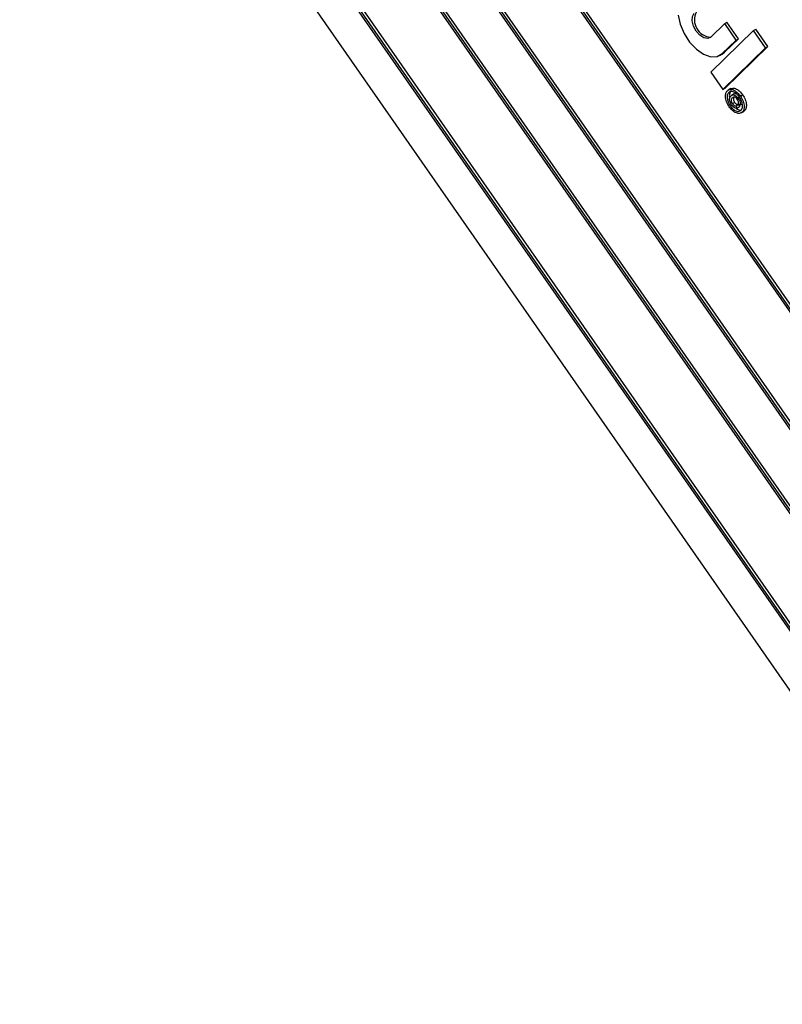
# Model space of a CAD drawing. Units: inches. Extents: x 0.5 to 10.5, y 0.5 to 7.9.
# Drawn here: x 8.3 to 8.4, y 3.4 to 3.5 of the extents above; entities that cross this region are included whole.
import ezdxf

# ---------------------------------------------------------------- set-up
doc = ezdxf.new("R2010")
doc.units = ezdxf.units.IN
doc.header["$MEASUREMENT"] = 0

msp = doc.modelspace()

# ---------------------------------------------------------------- linework, layer by layer
at = {"color": 7, "linetype": 'Continuous', "lineweight": 25}
for p, q in [((8.459020105971964, 3.377475679280973), (8.326656849231194, 3.567631176484247)), ((8.45931473379746, 3.37764576430427), (8.326951477056689, 3.567801261507543)), ((8.458607850695813, 3.377643839922113), (8.326717319871973, 3.567120210349658)), ((8.320060887317974, 3.561203573482112), (8.452424144058744, 3.371048076278839)), ((8.320473142594123, 3.561035412840971), (8.452363673417965, 3.371559042413427)), ((8.320767770419616, 3.561205497864267), (8.452609766194213, 3.371798853784115)), ((8.448026836116597, 3.36676300761075), (8.315663579375824, 3.556918504814021)), ((8.44832146394209, 3.366933092634046), (8.315958207201318, 3.557088589837317)), ((8.447614580840447, 3.366931168251891), (8.315724050016604, 3.556407538679434)), ((8.309067617462604, 3.550490901811887), (8.441430874203375, 3.360335404608616)), ((8.309479872738756, 3.550322741170748), (8.441370403562596, 3.360846370743203)), ((8.30977450056425, 3.550492826194044), (8.441616496338844, 3.361086182113891)), ((8.307026213726708, 3.545535114961397), (8.437025840882825, 3.358775251636755)), ((8.39977572426595, 3.487746801334908), (8.397941997513389, 3.485959879619028)), ((8.39977572426595, 3.487746801334908), (8.400070352091445, 3.487916886358205)), ((8.401283923065378, 3.485580095108056), (8.39977572426595, 3.487746801334908)), ((8.401578550890873, 3.485750180131352), (8.400070352091445, 3.487916886358205)), ((8.403571368853642, 3.486817243055425), (8.403865996679137, 3.486987328078722)), ((8.405444197737808, 3.484720055314452), (8.403865996679137, 3.486987328078722)), ((8.403571368853642, 3.486817243055425), (8.397959406350353, 3.481348523328327)), ((8.399450196312817, 3.483793173392175), (8.401283923065378, 3.485580095108056)), ((8.399744824138311, 3.483963258415471), (8.401578550890873, 3.485750180131352)), ((8.401283923065378, 3.485580095108056), (8.401578550890873, 3.485750180131352)), ((8.405149569912314, 3.484549970291156), (8.403571368853642, 3.486817243055425)), ((8.399537607409023, 3.479081250564059), (8.405149569912314, 3.484549970291156)), ((8.399832235234518, 3.479251335587355), (8.405444197737808, 3.484720055314452)), ((8.405149569912314, 3.484549970291156), (8.405444197737808, 3.484720055314452)), ((8.399141081635928, 3.483558522630531), (8.399435709461422, 3.483728607653827)), ((8.399435709461422, 3.483728607653827), (8.399744824138311, 3.483963258415471)), ((8.399450196312817, 3.483793173392175), (8.399744824138311, 3.483963258415471)), ((8.397959406350353, 3.481348523328327), (8.399537607409023, 3.479081250564059)), ((8.399537607409023, 3.479081250564059), (8.399832235234518, 3.479251335587355)), ((8.400577235635284, 3.479191444851488), (8.400208950853418, 3.478978838572368)), ((8.400297089513323, 3.478663350745586), (8.400591717338816, 3.478833435768883)), ((8.401028689671138, 3.478514033360907), (8.40066040488927, 3.478301427081787)), ((8.400759979361872, 3.477991482513469), (8.401054607187366, 3.478161567536766)), ((8.40156122182149, 3.477904209113223), (8.401728680507867, 3.47800088095515)), ((8.401836997323558, 3.478211731432929), (8.402131625149051, 3.478381816456226)), ((8.400505377319476, 3.476914100420419), (8.400704594293696, 3.477029105931674)), ((8.400787663990181, 3.477212268675104), (8.401082291815678, 3.4773823536984)), ((8.401297551170886, 3.476919571901464), (8.40159217899638, 3.47708965692476)), ((8.401297551170886, 3.476919571901464), (8.401432656875164, 3.476637513241647)), ((8.401432656875164, 3.476637513241647), (8.401727284700657, 3.476807598264943)), ((8.401772971638668, 3.477028243891144), (8.401564900454714, 3.477239199481783)), ((8.40159217899638, 3.47708965692476), (8.401727284700657, 3.476807598264943)), ((8.401772971638668, 3.477028243891144), (8.402067599464162, 3.47719832891444)), ((8.401938892512, 3.475986468574965), (8.402307177293869, 3.476199074854086)), ((8.402086511859093, 3.476092633582487), (8.40238113968459, 3.476262718605784)), ((8.40238113968459, 3.476262718605784), (8.40225364447147, 3.476209926458659))]:
    msp.add_line(p, q, dxfattribs=at)
at = {"color": 7, "linetype": 'Continuous', "lineweight": 25, "flags": 128}
for points in [[(8.393630022442114, 3.488865492307216), (8.393901573668984, 3.487651592807114), (8.394427658206762, 3.486427668940929), (8.395162784744384, 3.485299555222537), (8.396043385798697, 3.484364801320083), (8.3969933144891, 3.483704236791347), (8.39793042907137, 3.483374981631872), (8.398773695856237, 3.483405507024147), (8.399450196312817, 3.483793173392175)], [(8.397941997513389, 3.485959879619028), (8.39754613765367, 3.48577543673654), (8.397043555072493, 3.485858972797693), (8.396510763411916, 3.486197770194434), (8.396028875372497, 3.486740250094314), (8.395671254039911, 3.487403824850169), (8.395492344020196, 3.488087471220741), (8.395519382742032, 3.48868711024338), (8.39574825380513, 3.489111452312631)]]:
    msp.add_lwpolyline(points, dxfattribs=at)
at = {"color": 7, "linetype": 'Continuous', "lineweight": 25}
msp.add_arc((8.398054392897473, 3.488232039252467), 0.002268837544613994, 152.446876222339, 267.3114619455746, dxfattribs=at)
for points, knots in [([(8.400557655459288, 3.479137054459133), (8.4006419710117, 3.479185117721553), (8.40085388952453, 3.479305919813246), (8.401300709390812, 3.47917505692993), (8.401765161098412, 3.478842183857028), (8.402009493006968, 3.478535243938969), (8.402131625149051, 3.478381816456226)], [0, 0, 0, 0, 0.2040346538373983, 0.5128202231917524, 0.756477530614352, 1, 1, 1, 1]), ([(8.400377687730042, 3.476789670049353), (8.400247994131124, 3.477009701600034), (8.39998871146701, 3.477449587354807), (8.399854827750897, 3.478105828705822), (8.399909323761687, 3.478612560215869), (8.400053457785216, 3.478810780406898), (8.400125501069207, 3.478909857870815)], [0, 0, 0, 0, 0.2796594943561247, 0.5590935816863593, 0.7796193741720675, 0.9999999999999999, 0.9999999999999999, 0.9999999999999999, 0.9999999999999999]), ([(8.400297089513323, 3.478663350745586), (8.400224624021885, 3.478554880142489), (8.400079735879125, 3.478338003061899), (8.400094065277374, 3.4778357365193), (8.400248030741723, 3.47733695761812), (8.400419615377563, 3.477055019544907), (8.400505377319476, 3.476914100420419)], [0, 0, 0, 0, 0.279638645714968, 0.5591119747773907, 0.7796340387689694, 1, 1, 1, 1]), ([(8.400125501069207, 3.478909857870815), (8.400251469176464, 3.478986606157195), (8.400503321348078, 3.479140051525337), (8.401004842886305, 3.479007824321272), (8.40147081172866, 3.478671457609309), (8.401714957982927, 3.47836494521364), (8.401836997323558, 3.478211731432929)], [0, 0, 0, 0, 0.2796413818627366, 0.559096193699973, 0.7796091119070107, 1, 1, 1, 1]), ([(8.401709307734125, 3.478087301061866), (8.401578934259323, 3.478245847047277), (8.40131830299754, 3.478562798331204), (8.400890271493818, 3.478796462329419), (8.400534867801824, 3.478823423035621), (8.400376329069564, 3.478716694796924), (8.400297089513323, 3.478663350745586)], [0, 0, 0, 0, 0.2796517005656185, 0.5590552502257108, 0.7796105355404263, 1, 1, 1, 1]), ([(8.400591717338816, 3.478833435768883), (8.400522242366074, 3.478724818091647), (8.40038333349277, 3.478507646949725), (8.400362990330736, 3.478135495881978), (8.400429133941495, 3.477932032259707), (8.40043374021632, 3.47791786294917)], [0, 0, 0, 0, 0.4821094245746523, 0.963933835910067, 1, 1, 1, 1]), ([(8.400677592857065, 3.477062527304575), (8.400600806156772, 3.477189541652502), (8.400447368385347, 3.477443346001574), (8.400392435297677, 3.477821869808439), (8.400457585674095, 3.478086642596738), (8.40054835636157, 3.478191009213317), (8.400593806324451, 3.478243266819613)], [0, 0, 0, 0, 0.2794779092050075, 0.5584621736324666, 0.7789167585192868, 1, 1, 1, 1]), ([(8.400593806324451, 3.478243266819613), (8.400662007477537, 3.478295386556137), (8.400798036037449, 3.478399340410014), (8.401078270889565, 3.478369870290447), (8.401352392051166, 3.478175646720923), (8.401491559737636, 3.477994756114061), (8.40156122182149, 3.477904209113223)], [0, 0, 0, 0, 0.2805681087208604, 0.5595986879750614, 0.7795517486447932, 1, 1, 1, 1]), ([(8.400759979361872, 3.477991482513469), (8.40072088633107, 3.477946881230465), (8.400642960733272, 3.477857975827901), (8.400608254026722, 3.477649323167027), (8.40066438957132, 3.477411659569078), (8.400746553743806, 3.477278762671603), (8.400787663990181, 3.477212268675104)], [0, 0, 0, 0, 0.2810014889083078, 0.5601307588039927, 0.7799146229901358, 1, 1, 1, 1]), ([(8.401417062805502, 3.47780343902427), (8.401354297820482, 3.477879602228583), (8.401228716843926, 3.478031990531909), (8.40099966529904, 3.478127451466744), (8.400902533859728, 3.478062516761889), (8.40085439042297, 3.478030331715741)], [0, 0, 0, 0, 0.3350789775994619, 0.6704302600822218, 1, 1, 1, 1]), ([(8.401054607187366, 3.478161567536766), (8.401015514156565, 3.478116966253761), (8.400937588558765, 3.478028060851197), (8.400902881852216, 3.477819408190324), (8.400959017396815, 3.477581744592374), (8.401041181569301, 3.477448847694899), (8.401082291815678, 3.4773823536984)], [0, 0, 0, 0, 0.2810014889083078, 0.5601307588039927, 0.7799146229901358, 1, 1, 1, 1]), ([(8.401000935101333, 3.478476944245931), (8.4010348257153, 3.47850272823451), (8.401118804286183, 3.47856661915471), (8.401244563742496, 3.478532056115879), (8.401319571380318, 3.478511441428326)], [0, 0, 0, 0, 0.4035626423679956, 1, 1, 1, 1]), ([(8.401564900454714, 3.477239199481783), (8.401572471155246, 3.477284760858987), (8.401587604573965, 3.477375835574719), (8.401550149267125, 3.477579811161739), (8.401467468880034, 3.47771874068179), (8.401417062805502, 3.47780343902427)], [0, 0, 0, 0, 0.280969864411018, 0.5616434818517105, 0.9999999999999999, 0.9999999999999999, 0.9999999999999999, 0.9999999999999999]), ([(8.40156122182149, 3.477904209113223), (8.401614288366268, 3.47782147522189), (8.401720272081256, 3.477656240323037), (8.40180323276519, 3.477400443370248), (8.401819593587978, 3.47718285787771), (8.401788516622897, 3.477079796261184), (8.401772971638668, 3.477028243891144)], [0, 0, 0, 0, 0.2801971644251467, 0.5596056147878736, 0.7797106713859994, 1, 1, 1, 1]), ([(8.401914923414978, 3.476339140707716), (8.401987253161526, 3.476447607952316), (8.402131865126078, 3.476664471166693), (8.402121254567128, 3.477164974925678), (8.401965341225246, 3.477664032994217), (8.40179463101333, 3.47794624678277), (8.401709307734125, 3.478087301061866)], [0, 0, 0, 0, 0.2796560815524581, 0.5591283985269337, 0.7796463941808236, 1, 1, 1, 1]), ([(8.401836997323558, 3.478211731432929), (8.401966160622893, 3.477991527171767), (8.402224330384513, 3.477551386033336), (8.402360346318517, 3.476894362940746), (8.402302660953127, 3.47638972138546), (8.402158544903829, 3.476191639960919), (8.402086511859093, 3.476092633582487)], [0, 0, 0, 0, 0.2797098303612869, 0.5590800219540928, 0.7796164364935689, 1, 1, 1, 1]), ([(8.402131625149051, 3.478381816456226), (8.402260788448386, 3.478161612195063), (8.402518958210008, 3.477721471056633), (8.402654974144012, 3.477064447964043), (8.402597288778622, 3.476559806408756), (8.402453172729324, 3.476361724984216), (8.40238113968459, 3.476262718605784)], [0, 0, 0, 0, 0.2797098303612869, 0.5590800219540928, 0.7796164364935689, 1, 1, 1, 1]), ([(8.402086511859093, 3.476092633582487), (8.401960596509873, 3.476016211926177), (8.401708842853852, 3.475863415372824), (8.401208415744943, 3.475994575281327), (8.400742719349589, 3.476329426967121), (8.400499343501387, 3.476636282714732), (8.400377687730042, 3.476789670049353)], [0, 0, 0, 0, 0.2796496515687206, 0.5591281970225412, 0.7796223427618969, 0.9999999999999999, 0.9999999999999999, 0.9999999999999999, 0.9999999999999999]), ([(8.400505377319476, 3.476914100420419), (8.40063539763799, 3.476755451044863), (8.400895370482395, 3.476438235013563), (8.401322908260308, 3.476205957106952), (8.4016776308252, 3.476179192647793), (8.401835844326236, 3.476285837118098), (8.401914923414978, 3.476339140707716)], [0, 0, 0, 0, 0.2796433864364468, 0.5591409667621845, 0.7796475624113085, 1, 1, 1, 1]), ([(8.401432656875164, 3.476637513241647), (8.401369153741049, 3.476623706061289), (8.401242190405313, 3.476596101035177), (8.401023112378597, 3.47669746712088), (8.400829168803021, 3.476860818727314), (8.400728140442101, 3.476995261476892), (8.400677592857065, 3.477062527304575)], [0, 0, 0, 0, 0.2797589807283781, 0.5593288251220538, 0.7795187066034968, 1, 1, 1, 1]), ([(8.400787663990181, 3.477212268675104), (8.4008316919251, 3.477155490740974), (8.40091972423923, 3.477041965249892), (8.40106609583891, 3.476940190804922), (8.401197242025136, 3.476897744508221), (8.401264111928638, 3.476912295481305), (8.401297551170886, 3.476919571901464)], [0, 0, 0, 0, 0.279933175519455, 0.559716581946174, 0.7798300415915217, 0.9999999999999999, 0.9999999999999999, 0.9999999999999999, 0.9999999999999999]), ([(8.401082291815678, 3.4773823536984), (8.401126319750595, 3.47732557576427), (8.401214352064724, 3.477212050273188), (8.401360723664405, 3.477110275828218), (8.401491869850629, 3.477067829531518), (8.401558739754135, 3.477082380504601), (8.40159217899638, 3.47708965692476)], [0, 0, 0, 0, 0.279933175519455, 0.559716581946174, 0.7798300415915217, 0.9999999999999999, 0.9999999999999999, 0.9999999999999999, 0.9999999999999999]), ([(8.40124433505035, 3.476621996648695), (8.401379680493546, 3.476529867333282), (8.40163326913675, 3.476357250157976), (8.401854465602591, 3.476372799297708), (8.401957604992514, 3.476380049543681)], [0, 0, 0, 0, 0.5337204438055634, 1, 1, 1, 1])]:
    msp.add_open_spline(points, degree=3, knots=knots, dxfattribs=at)

doc.saveas('drawing.dxf')
